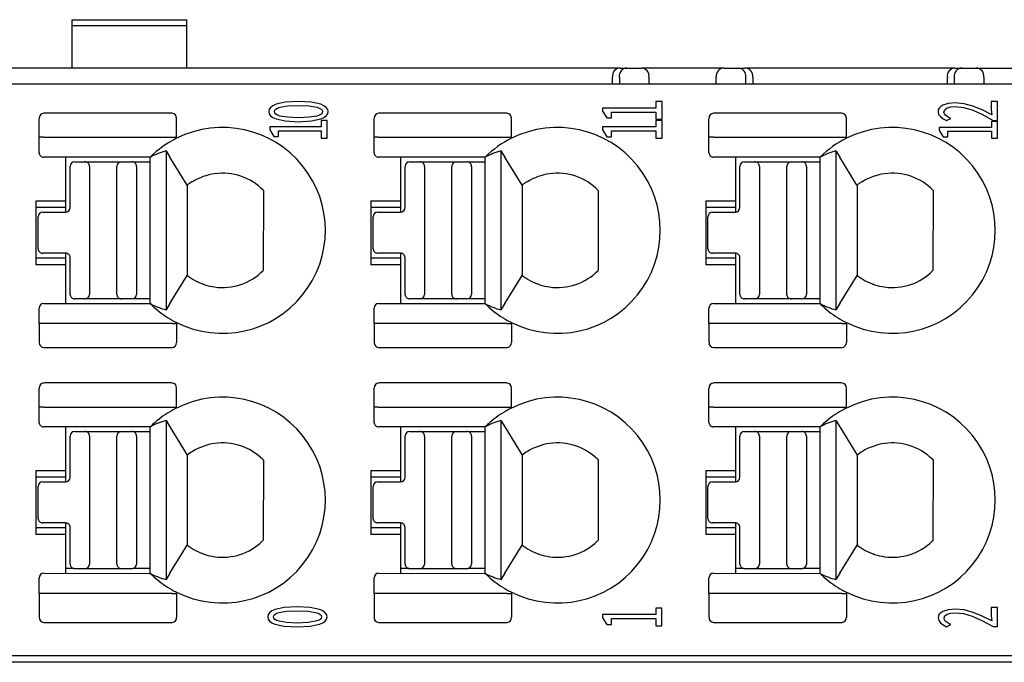
# Model space of a CAD drawing. Units: millimetres. Extents: x 0 to 427, y 0 to 299.
# Drawn here: x 123 to 145, y 58 to 72 of the extents above; entities that cross this region are included whole.
import ezdxf

# ---------------------------------------------------------------- set-up
doc = ezdxf.new("R2010")
doc.units = ezdxf.units.MM
doc.header["$LTSCALE"] = 23.1
doc.header["$MEASUREMENT"] = 0
doc.layers.add('Layer0000', color=7, linetype='Continuous', lineweight=25)
doc.layers.add('LAYER_1', color=7, linetype='Continuous')

msp = doc.modelspace()

# ---------------------------------------------------------------- linework, layer by layer
at = {"layer": 'Layer0000', "color": 7, "linetype": 'Continuous', "lineweight": 25}
for p, q in [((124.388, 72.234), (124.388, 72.371)), ((124.388, 72.371), (126.888, 72.371)), ((124.388, 71.316), (124.388, 72.234)), ((126.888, 72.234), (124.388, 72.234)), ((126.888, 72.371), (126.888, 72.234)), ((126.888, 72.234), (126.888, 71.316)), ((136.379, 71.314), (119.548, 71.314)), ((136.214, 70.962), (136.212, 71.115)), ((136.364, 71.113), (136.364, 71.095)), ((136.379, 71.314), (136.53, 71.314)), ((136.53, 71.314), (136.725, 71.314)), ((136.725, 71.314), (136.846, 71.314)), ((138.651, 71.314), (136.846, 71.314)), ((137.013, 71.114), (137.011, 70.962)), ((138.485, 70.962), (138.484, 71.114)), ((138.651, 71.314), (138.772, 71.314)), ((138.772, 71.314), (138.967, 71.314)), ((138.967, 71.314), (139.118, 71.314)), ((143.709, 71.314), (139.118, 71.314)), ((139.133, 71.095), (139.133, 71.113)), ((139.284, 71.114), (139.283, 70.962)), ((139.669, 71.314), (139.669, 71.316)), ((143.543, 71.095), (143.543, 71.115)), ((143.694, 71.114), (143.694, 71.095)), ((143.709, 71.314), (143.86, 71.314)), ((143.86, 71.314), (144.054, 71.314)), ((144.054, 71.314), (144.176, 71.314)), ((144.176, 71.314), (145.981, 71.314)), ((144.343, 71.114), (144.343, 71.095)), ((144.706, 71.316), (144.706, 71.314)), ((188.952, 70.962), (118.106, 70.962)), ((136.364, 71.095), (136.365, 70.962)), ((139.132, 70.962), (139.133, 71.095)), ((143.544, 70.962), (143.543, 71.095)), ((143.694, 71.095), (143.695, 70.962)), ((144.343, 71.095), (144.341, 70.962)), ((126.575, 70.324), (123.766, 70.324)), ((133.905, 70.324), (131.096, 70.324)), ((141.235, 70.324), (138.426, 70.324)), ((123.666, 69.798), (123.666, 70.213)), ((126.675, 69.798), (126.675, 70.213)), ((130.996, 69.798), (130.996, 70.213)), ((134.005, 69.798), (134.005, 70.213)), ((138.326, 69.798), (138.326, 70.213)), ((141.335, 69.798), (141.335, 70.213)), ((123.666, 69.462), (123.666, 69.798)), ((123.766, 69.798), (123.666, 69.798)), ((123.766, 69.798), (126.64, 69.798)), ((126.64, 69.798), (126.675, 69.798)), ((126.675, 69.798), (126.675, 69.776)), ((130.996, 69.462), (130.996, 69.798)), ((131.096, 69.798), (130.996, 69.798)), ((131.096, 69.798), (133.97, 69.798)), ((133.97, 69.798), (134.005, 69.798)), ((134.005, 69.798), (134.005, 69.776)), ((138.326, 69.462), (138.326, 69.798)), ((138.426, 69.798), (138.326, 69.798)), ((138.426, 69.798), (141.3, 69.798)), ((141.3, 69.798), (141.335, 69.798)), ((141.335, 69.798), (141.335, 69.776)), ((126.444, 69.5), (126.529, 69.362)), ((126.444, 69.5), (126.444, 66.024)), ((133.774, 69.5), (133.859, 69.362)), ((133.774, 69.5), (133.774, 66.024)), ((141.104, 69.5), (141.189, 69.362)), ((141.104, 69.5), (141.104, 66.024)), ((126.1, 69.364), (123.766, 69.362)), ((124.244, 69.362), (124.244, 68.412)), ((124.444, 69.262), (124.669, 69.262)), ((124.669, 69.262), (125.469, 69.262)), ((125.469, 69.262), (125.698, 69.262)), ((125.718, 69.263), (126.099, 69.263)), ((126.905, 68.753), (126.529, 69.362)), ((133.43, 69.364), (131.096, 69.362)), ((131.574, 69.362), (131.574, 68.412)), ((131.774, 69.262), (131.999, 69.262)), ((131.999, 69.262), (132.799, 69.262)), ((132.799, 69.262), (133.028, 69.262)), ((133.048, 69.263), (133.429, 69.263)), ((134.235, 68.753), (133.859, 69.362)), ((140.76, 69.364), (138.426, 69.362)), ((138.904, 69.362), (138.904, 68.412)), ((139.104, 69.262), (139.329, 69.262)), ((139.329, 69.262), (140.129, 69.262)), ((140.129, 69.262), (140.358, 69.262)), ((140.378, 69.263), (140.759, 69.263)), ((141.565, 68.753), (141.189, 69.362)), ((124.344, 68.262), (124.344, 69.162)), ((124.769, 69.162), (124.769, 66.362)), ((125.369, 66.362), (125.369, 69.162)), ((125.798, 69.162), (125.798, 66.362)), ((126.098, 66.203), (126.098, 69.162)), ((131.674, 68.262), (131.674, 69.162)), ((132.099, 69.162), (132.099, 66.362)), ((132.699, 66.362), (132.699, 69.162)), ((133.128, 69.162), (133.128, 66.362)), ((133.428, 66.203), (133.428, 69.162)), ((139.004, 68.262), (139.004, 69.162)), ((139.429, 69.162), (139.429, 66.362)), ((140.029, 66.362), (140.029, 69.162)), ((140.458, 69.162), (140.458, 66.362)), ((140.758, 66.203), (140.758, 69.162)), ((126.907, 68.749), (126.909, 66.777)), ((127.023, 68.825), (127.009, 68.825)), ((134.237, 68.749), (134.239, 66.777)), ((134.353, 68.825), (134.339, 68.825)), ((141.567, 68.749), (141.569, 66.777)), ((141.683, 68.825), (141.669, 68.825)), ((128.573, 68.637), (128.567, 66.882)), ((135.903, 68.637), (135.897, 66.882)), ((143.233, 68.637), (143.227, 66.882)), ((123.594, 68.412), (123.594, 67.012)), ((123.594, 68.412), (124.244, 68.412)), ((124.244, 68.412), (124.244, 68.262)), ((130.924, 68.412), (130.924, 67.012)), ((130.924, 68.412), (131.574, 68.412)), ((131.574, 68.412), (131.574, 68.262)), ((138.254, 68.412), (138.254, 67.012)), ((138.254, 68.412), (138.904, 68.412)), ((138.904, 68.412), (138.904, 68.262)), ((124.244, 68.262), (123.594, 68.262)), ((123.744, 68.162), (124.244, 68.162)), ((124.244, 68.262), (124.244, 68.162)), ((131.574, 68.262), (130.924, 68.262)), ((131.074, 68.162), (131.574, 68.162)), ((131.574, 68.262), (131.574, 68.162)), ((138.904, 68.262), (138.254, 68.262)), ((138.404, 68.162), (138.904, 68.162)), ((138.904, 68.262), (138.904, 68.162)), ((123.644, 67.362), (123.644, 68.062)), ((130.974, 67.362), (130.974, 68.062)), ((138.304, 67.362), (138.304, 68.062)), ((124.244, 67.262), (123.744, 67.262)), ((124.244, 67.262), (124.244, 67.162)), ((131.574, 67.262), (131.074, 67.262)), ((131.574, 67.262), (131.574, 67.162)), ((138.904, 67.262), (138.404, 67.262)), ((138.904, 67.262), (138.904, 67.162)), ((123.594, 67.162), (124.244, 67.162)), ((124.244, 67.162), (124.244, 67.012)), ((124.344, 66.362), (124.344, 67.162)), ((130.924, 67.162), (131.574, 67.162)), ((131.574, 67.162), (131.574, 67.012)), ((131.674, 66.362), (131.674, 67.162)), ((138.254, 67.162), (138.904, 67.162)), ((138.904, 67.162), (138.904, 67.012)), ((139.004, 66.362), (139.004, 67.162)), ((124.244, 67.012), (123.594, 67.012)), ((124.244, 67.012), (124.244, 66.162)), ((131.574, 67.012), (130.924, 67.012)), ((131.574, 67.012), (131.574, 66.162)), ((138.904, 67.012), (138.254, 67.012)), ((138.904, 67.012), (138.904, 66.162)), ((126.529, 66.161), (126.908, 66.776)), ((127.265, 66.583), (127.257, 66.586)), ((133.859, 66.161), (134.238, 66.776)), ((134.595, 66.583), (134.587, 66.586)), ((141.189, 66.161), (141.568, 66.776)), ((141.925, 66.583), (141.917, 66.586)), ((123.766, 66.162), (126.099, 66.159)), ((124.669, 66.262), (124.444, 66.262)), ((125.469, 66.262), (124.669, 66.262)), ((125.698, 66.262), (125.469, 66.262)), ((126.098, 66.263), (125.718, 66.263)), ((125.798, 66.355), (125.798, 66.356)), ((126.529, 66.161), (126.444, 66.024)), ((131.096, 66.162), (133.429, 66.159)), ((131.999, 66.262), (131.774, 66.262)), ((132.799, 66.262), (131.999, 66.262)), ((133.028, 66.262), (132.799, 66.262)), ((133.428, 66.263), (133.048, 66.263)), ((133.128, 66.355), (133.128, 66.356)), ((133.859, 66.161), (133.774, 66.024)), ((138.426, 66.162), (140.759, 66.159)), ((139.329, 66.262), (139.104, 66.262)), ((140.129, 66.262), (139.329, 66.262)), ((140.358, 66.262), (140.129, 66.262)), ((140.758, 66.263), (140.378, 66.263)), ((140.458, 66.355), (140.458, 66.356)), ((141.189, 66.161), (141.104, 66.024)), ((123.666, 65.726), (123.666, 66.062)), ((130.996, 65.726), (130.996, 66.062)), ((138.326, 65.726), (138.326, 66.062)), ((123.666, 65.726), (123.666, 65.31)), ((123.766, 65.726), (123.666, 65.726)), ((126.575, 65.726), (123.766, 65.726)), ((126.575, 65.726), (126.675, 65.726)), ((126.675, 65.747), (126.675, 65.726)), ((126.675, 65.726), (126.675, 65.31)), ((130.996, 65.726), (130.996, 65.31)), ((131.096, 65.726), (130.996, 65.726)), ((133.905, 65.726), (131.096, 65.726)), ((133.905, 65.726), (134.005, 65.726)), ((134.005, 65.747), (134.005, 65.726)), ((134.005, 65.726), (134.005, 65.31)), ((138.326, 65.726), (138.326, 65.31)), ((138.426, 65.726), (138.326, 65.726)), ((141.235, 65.726), (138.426, 65.726)), ((141.235, 65.726), (141.335, 65.726)), ((141.335, 65.747), (141.335, 65.726)), ((141.335, 65.726), (141.335, 65.31)), ((123.766, 65.2), (126.575, 65.2)), ((131.096, 65.2), (133.905, 65.2)), ((138.426, 65.2), (141.235, 65.2)), ((123.666, 63.898), (123.666, 64.313)), ((126.575, 64.424), (123.766, 64.424)), ((126.675, 63.898), (126.675, 64.313)), ((130.996, 63.898), (130.996, 64.313)), ((133.905, 64.424), (131.096, 64.424)), ((134.005, 63.898), (134.005, 64.313)), ((138.326, 63.898), (138.326, 64.313)), ((141.235, 64.424), (138.426, 64.424)), ((141.335, 63.898), (141.335, 64.313)), ((123.666, 63.562), (123.666, 63.898)), ((123.766, 63.898), (123.666, 63.898)), ((123.766, 63.898), (126.575, 63.898)), ((126.575, 63.898), (126.675, 63.898)), ((126.675, 63.898), (126.675, 63.876)), ((130.996, 63.562), (130.996, 63.898)), ((131.096, 63.898), (130.996, 63.898)), ((131.096, 63.898), (133.905, 63.898)), ((133.905, 63.898), (134.005, 63.898)), ((134.005, 63.898), (134.005, 63.876)), ((138.326, 63.562), (138.326, 63.898)), ((138.426, 63.898), (138.326, 63.898)), ((138.426, 63.898), (141.235, 63.898)), ((141.235, 63.898), (141.335, 63.898)), ((141.335, 63.898), (141.335, 63.876)), ((126.444, 63.6), (126.529, 63.462)), ((126.444, 63.6), (126.444, 60.124)), ((133.774, 63.6), (133.859, 63.462)), ((133.774, 63.6), (133.774, 60.124)), ((141.104, 63.6), (141.189, 63.462)), ((141.104, 63.6), (141.104, 60.124)), ((126.1, 63.464), (123.766, 63.462)), ((124.244, 63.462), (124.244, 62.512)), ((124.444, 63.362), (124.669, 63.362)), ((124.669, 63.362), (125.469, 63.362)), ((125.469, 63.362), (125.698, 63.362)), ((125.718, 63.363), (126.099, 63.363)), ((126.529, 63.462), (126.909, 62.846)), ((133.43, 63.464), (131.096, 63.462)), ((131.574, 63.462), (131.574, 62.512)), ((131.774, 63.362), (131.999, 63.362)), ((131.999, 63.362), (132.799, 63.362)), ((132.799, 63.362), (133.028, 63.362)), ((133.048, 63.363), (133.429, 63.363)), ((133.859, 63.462), (134.239, 62.846)), ((140.76, 63.464), (138.426, 63.462)), ((138.904, 63.462), (138.904, 62.512)), ((139.104, 63.362), (139.329, 63.362)), ((139.329, 63.362), (140.129, 63.362)), ((140.129, 63.362), (140.358, 63.362)), ((140.378, 63.363), (140.759, 63.363)), ((141.189, 63.462), (141.569, 62.846)), ((124.344, 62.362), (124.344, 63.262)), ((124.769, 63.262), (124.769, 60.462)), ((125.369, 60.462), (125.369, 63.262)), ((125.798, 63.262), (125.798, 60.462)), ((126.098, 60.303), (126.098, 63.262)), ((131.674, 62.362), (131.674, 63.262)), ((132.099, 63.262), (132.099, 60.462)), ((132.699, 60.462), (132.699, 63.262)), ((133.128, 63.262), (133.128, 60.462)), ((133.428, 60.303), (133.428, 63.262)), ((139.004, 62.362), (139.004, 63.262)), ((139.429, 63.262), (139.429, 60.462)), ((140.029, 60.462), (140.029, 63.262)), ((140.458, 63.262), (140.458, 60.462)), ((140.758, 60.303), (140.758, 63.262)), ((126.909, 62.846), (126.909, 60.877)), ((128.554, 62.755), (128.573, 62.737)), ((128.573, 62.737), (128.567, 60.982)), ((134.239, 62.846), (134.239, 60.877)), ((135.884, 62.755), (135.903, 62.737)), ((135.903, 62.737), (135.897, 60.982)), ((141.569, 62.846), (141.569, 60.877)), ((143.214, 62.755), (143.233, 62.737)), ((143.233, 62.737), (143.227, 60.982)), ((123.594, 62.512), (123.594, 61.112)), ((123.594, 62.512), (124.244, 62.512)), ((124.244, 62.512), (124.244, 62.362)), ((130.924, 62.512), (130.924, 61.112)), ((130.924, 62.512), (131.574, 62.512)), ((131.574, 62.512), (131.574, 62.362)), ((138.254, 62.512), (138.254, 61.112)), ((138.254, 62.512), (138.904, 62.512)), ((138.904, 62.512), (138.904, 62.362)), ((124.244, 62.362), (123.594, 62.362)), ((124.244, 62.362), (124.244, 62.262)), ((131.574, 62.362), (130.924, 62.362)), ((131.574, 62.362), (131.574, 62.262)), ((138.904, 62.362), (138.254, 62.362)), ((138.904, 62.362), (138.904, 62.262)), ((123.644, 61.462), (123.644, 62.162)), ((123.744, 62.262), (124.244, 62.262)), ((130.974, 61.462), (130.974, 62.162)), ((131.074, 62.262), (131.574, 62.262)), ((138.304, 61.462), (138.304, 62.162)), ((138.404, 62.262), (138.904, 62.262)), ((123.594, 61.262), (124.244, 61.262)), ((124.244, 61.362), (123.744, 61.362)), ((124.244, 61.362), (124.244, 61.262)), ((124.244, 61.262), (124.244, 61.112)), ((124.344, 60.462), (124.344, 61.262)), ((130.924, 61.262), (131.574, 61.262)), ((131.574, 61.362), (131.074, 61.362)), ((131.574, 61.362), (131.574, 61.262)), ((131.574, 61.262), (131.574, 61.112)), ((131.674, 60.462), (131.674, 61.262)), ((138.254, 61.262), (138.904, 61.262)), ((138.904, 61.362), (138.404, 61.362)), ((138.904, 61.362), (138.904, 61.262)), ((138.904, 61.262), (138.904, 61.112)), ((139.004, 60.462), (139.004, 61.262)), ((124.244, 61.112), (123.594, 61.112)), ((124.244, 61.112), (124.244, 60.262)), ((131.574, 61.112), (130.924, 61.112)), ((131.574, 61.112), (131.574, 60.262)), ((138.904, 61.112), (138.254, 61.112)), ((138.904, 61.112), (138.904, 60.262)), ((126.529, 60.261), (126.909, 60.877)), ((128.567, 60.982), (128.549, 60.963)), ((133.859, 60.261), (134.239, 60.877)), ((135.897, 60.982), (135.879, 60.963)), ((141.189, 60.261), (141.569, 60.877)), ((143.227, 60.982), (143.209, 60.963)), ((127.265, 60.683), (127.257, 60.686)), ((134.595, 60.683), (134.587, 60.686)), ((141.925, 60.683), (141.917, 60.686)), ((124.432, 60.363), (124.244, 60.363)), ((124.412, 60.364), (124.412, 60.368)), ((124.669, 60.362), (124.444, 60.362)), ((125.469, 60.362), (124.669, 60.362)), ((125.698, 60.362), (125.469, 60.362)), ((126.098, 60.363), (125.718, 60.363)), ((125.798, 60.455), (125.798, 60.456)), ((131.762, 60.363), (131.574, 60.363)), ((131.742, 60.364), (131.742, 60.368)), ((131.999, 60.362), (131.774, 60.362)), ((132.799, 60.362), (131.999, 60.362)), ((133.028, 60.362), (132.799, 60.362)), ((133.428, 60.363), (133.048, 60.363)), ((133.128, 60.455), (133.128, 60.456)), ((139.092, 60.363), (138.904, 60.363)), ((139.072, 60.364), (139.072, 60.368)), ((139.329, 60.362), (139.104, 60.362)), ((140.129, 60.362), (139.329, 60.362)), ((140.358, 60.362), (140.129, 60.362)), ((140.758, 60.363), (140.378, 60.363)), ((140.458, 60.455), (140.458, 60.456)), ((123.666, 59.819), (123.666, 60.162)), ((123.766, 60.262), (126.099, 60.259)), ((126.529, 60.261), (126.444, 60.124)), ((130.996, 59.819), (130.996, 60.162)), ((131.096, 60.262), (133.429, 60.259)), ((133.859, 60.261), (133.774, 60.124)), ((138.326, 59.819), (138.326, 60.162)), ((138.426, 60.262), (140.759, 60.259)), ((141.189, 60.261), (141.104, 60.124)), ((123.666, 59.819), (123.666, 59.3)), ((123.766, 59.819), (123.666, 59.819)), ((126.575, 59.819), (123.766, 59.819)), ((126.575, 59.819), (126.675, 59.819)), ((126.675, 59.847), (126.675, 59.819)), ((126.675, 59.819), (126.675, 59.3)), ((130.996, 59.819), (130.996, 59.3)), ((131.096, 59.819), (130.996, 59.819)), ((133.905, 59.819), (131.096, 59.819)), ((133.905, 59.819), (134.005, 59.819)), ((134.005, 59.847), (134.005, 59.819)), ((134.005, 59.819), (134.005, 59.3)), ((138.326, 59.819), (138.326, 59.3)), ((138.426, 59.819), (138.326, 59.819)), ((141.235, 59.819), (138.426, 59.819)), ((141.235, 59.819), (141.335, 59.819)), ((141.335, 59.847), (141.335, 59.819)), ((141.335, 59.819), (141.335, 59.3)), ((123.766, 59.184), (126.575, 59.184)), ((131.096, 59.184), (133.905, 59.184)), ((138.426, 59.184), (141.235, 59.184)), ((118.106, 58.462), (188.952, 58.462)), ((171.738, 58.314), (118.911, 58.314))]:
    msp.add_line(p, q, dxfattribs=at)
for centre, radius, start, end in [((136.387, 71.138), 0.176, 92.661, 187.4182), ((136.541, 71.136), 0.179, 94.6863, 187.1529), ((136.838, 71.138), 0.176, 352.61, 87.311), ((138.659, 71.138), 0.176, 92.661, 187.4182), ((138.956, 71.135), 0.179, 352.8624, 85.2987), ((139.109, 71.138), 0.176, 352.61, 87.311), ((143.717, 71.138), 0.176, 92.7029, 187.4317), ((143.871, 71.136), 0.179, 94.7024, 186.6838), ((144.168, 71.138), 0.176, 352.4922, 87.3736), ((123.772, 70.218), 0.105, 92.8783, 182.6523), ((126.57, 70.218), 0.105, 357.5857, 87.1294), ((131.102, 70.218), 0.105, 92.8783, 182.6523), ((133.9, 70.218), 0.105, 357.5857, 87.1294), ((138.432, 70.218), 0.105, 92.8783, 182.6523), ((141.23, 70.218), 0.105, 357.5857, 87.1294), ((127.68, 67.762), 2.251, 243.4972, 116.5068), ((135.01, 67.762), 2.251, 243.4972, 116.5068), ((142.34, 67.762), 2.251, 243.4972, 116.5068), ((127.678, 67.757), 2.255, 116.4154, 134.4367), ((135.008, 67.757), 2.255, 116.4154, 134.4367), ((142.338, 67.757), 2.255, 116.4154, 134.4367), ((123.766, 69.462), 0.1, 180.0002, 270.0002), ((126.857, 67.914), 1.638, 104.5896, 117.5104), ((131.096, 69.462), 0.1, 180.0002, 270.0002), ((134.187, 67.914), 1.638, 104.5896, 117.5104), ((138.426, 69.462), 0.1, 180.0002, 270.0002), ((141.517, 67.914), 1.638, 104.5896, 117.5104), ((124.444, 69.162), 0.1, 90.0002, 180.0002), ((124.669, 69.162), 0.1, 0.0002, 90.0002), ((125.469, 69.162), 0.1, 90.0002, 180.0002), ((125.693, 69.297), 0.0346, 267.8469, 268.7822), ((125.698, 69.162), 0.1, 0.0002, 90.0002), ((131.774, 69.162), 0.1, 90.0002, 180.0002), ((131.999, 69.162), 0.1, 0.0002, 90.0002), ((132.799, 69.162), 0.1, 90.0002, 180.0002), ((133.023, 69.297), 0.0346, 267.8469, 268.7822), ((133.028, 69.162), 0.1, 0.0002, 90.0002), ((139.104, 69.162), 0.1, 90.0002, 180.0002), ((139.329, 69.162), 0.1, 0.0002, 90.0002), ((140.129, 69.162), 0.1, 90.0002, 180.0002), ((140.353, 69.297), 0.0346, 267.8469, 268.7822), ((140.358, 69.162), 0.1, 0.0002, 90.0002), ((127.68, 67.762), 1.25, 97.931, 121.7027), ((127.68, 67.762), 1.25, 44.4048, 97.931), ((135.01, 67.762), 1.25, 97.931, 121.7027), ((135.01, 67.762), 1.25, 44.4048, 97.931), ((142.34, 67.762), 1.25, 97.931, 121.7027), ((142.34, 67.762), 1.25, 44.4048, 97.931), ((127.68, 67.762), 1.257, 122.2484, 128.0264), ((135.01, 67.762), 1.257, 122.2484, 128.0264), ((142.34, 67.762), 1.257, 122.2484, 128.0264), ((123.744, 68.062), 0.1, 90.0002, 180.0002), ((124.244, 68.262), 0.1, 270.0002, 0.0002), ((131.074, 68.062), 0.1, 90.0002, 180.0002), ((131.574, 68.262), 0.1, 270.0002, 0.0002), ((138.404, 68.062), 0.1, 90.0002, 180.0002), ((138.904, 68.262), 0.1, 270.0002, 0.0002), ((123.744, 67.362), 0.1, 180.0002, 270.0002), ((124.244, 67.162), 0.1, 0.0002, 90.0002), ((131.074, 67.362), 0.1, 180.0002, 270.0002), ((131.574, 67.162), 0.1, 0.0002, 90.0002), ((138.404, 67.362), 0.1, 180.0002, 270.0002), ((138.904, 67.162), 0.1, 0.0002, 90.0002), ((127.68, 67.762), 1.25, 262.0692, 315.2377), ((135.01, 67.762), 1.25, 262.0692, 315.2377), ((142.34, 67.762), 1.25, 262.0692, 315.2377), ((127.68, 67.762), 1.25, 231.9547, 241.6425), ((127.68, 67.762), 1.25, 241.6425, 262.0692), ((135.01, 67.762), 1.25, 231.9547, 241.6425), ((135.01, 67.762), 1.25, 241.6425, 262.0692), ((142.34, 67.762), 1.25, 231.9547, 241.6425), ((142.34, 67.762), 1.25, 241.6425, 262.0692), ((123.766, 66.062), 0.1, 90.0002, 180.0002), ((124.444, 66.362), 0.1, 180.0002, 270.0002), ((124.669, 66.362), 0.1, 270.0002, 0.0002), ((125.469, 66.362), 0.1, 180.0002, 270.0002), ((125.698, 66.362), 0.1, 270.0002, 0.0002), ((125.571, 66.163), 0.529, 359.3351, 4.2725), ((126.879, 66.881), 1.062, 222.8103, 230.4978), ((126.844, 67.57), 1.597, 242.2912, 255.4947), ((131.096, 66.062), 0.1, 90.0002, 180.0002), ((131.774, 66.362), 0.1, 180.0002, 270.0002), ((131.999, 66.362), 0.1, 270.0002, 0.0002), ((132.799, 66.362), 0.1, 180.0002, 270.0002), ((133.028, 66.362), 0.1, 270.0002, 0.0002), ((132.901, 66.163), 0.529, 359.3351, 4.2725), ((134.209, 66.881), 1.062, 222.8103, 230.4978), ((134.174, 67.57), 1.597, 242.2912, 255.4947), ((138.426, 66.062), 0.1, 90.0002, 180.0002), ((139.104, 66.362), 0.1, 180.0002, 270.0002), ((139.329, 66.362), 0.1, 270.0002, 0.0002), ((140.129, 66.362), 0.1, 180.0002, 270.0002), ((140.358, 66.362), 0.1, 270.0002, 0.0002), ((140.231, 66.163), 0.529, 359.3351, 4.2725), ((141.539, 66.881), 1.062, 222.8103, 230.4978), ((141.504, 67.57), 1.597, 242.2912, 255.4947), ((127.678, 67.765), 2.254, 229.1092, 240.6983), ((135.008, 67.765), 2.254, 229.1092, 240.6983), ((142.338, 67.765), 2.254, 229.1092, 240.6983), ((127.528, 67.482), 1.934, 240.465, 243.8169), ((134.858, 67.482), 1.934, 240.465, 243.8169), ((142.188, 67.482), 1.934, 240.465, 243.8169), ((123.772, 65.305), 0.105, 177.348, 267.1222), ((126.57, 65.305), 0.105, 272.8709, 2.4147), ((131.102, 65.305), 0.105, 177.348, 267.1222), ((133.9, 65.305), 0.105, 272.8709, 2.4147), ((138.432, 65.305), 0.105, 177.348, 267.1222), ((141.23, 65.305), 0.105, 272.8709, 2.4147), ((123.772, 64.318), 0.105, 92.8798, 182.6516), ((126.57, 64.318), 0.105, 357.5889, 87.1253), ((131.102, 64.318), 0.105, 92.8798, 182.6516), ((133.9, 64.318), 0.105, 357.5889, 87.1253), ((138.432, 64.318), 0.105, 92.8798, 182.6516), ((141.23, 64.318), 0.105, 357.5889, 87.1253), ((127.68, 61.862), 2.251, 243.4972, 116.5068), ((135.01, 61.862), 2.251, 243.4972, 116.5068), ((142.34, 61.862), 2.251, 243.4972, 116.5068), ((127.678, 61.857), 2.255, 119.29, 130.8837), ((127.539, 62.122), 1.955, 116.2001, 119.5146), ((135.008, 61.857), 2.255, 119.29, 130.8837), ((134.869, 62.122), 1.955, 116.2001, 119.5146), ((142.338, 61.857), 2.255, 119.29, 130.8837), ((142.199, 62.122), 1.955, 116.2001, 119.5146), ((126.856, 62.017), 1.636, 104.5835, 117.4913), ((134.186, 62.017), 1.636, 104.5835, 117.4913), ((141.516, 62.017), 1.636, 104.5835, 117.4913), ((123.766, 63.562), 0.1, 180.0002, 270.0002), ((124.444, 63.262), 0.1, 90.0002, 180.0002), ((124.669, 63.262), 0.1, 0.0002, 90.0002), ((125.469, 63.262), 0.1, 90.0002, 180.0002), ((125.693, 63.397), 0.0346, 267.8469, 268.7822), ((125.698, 63.262), 0.1, 0.0002, 90.0002), ((126.756, 62.874), 0.882, 128.8407, 138.0452), ((131.096, 63.562), 0.1, 180.0002, 270.0002), ((131.774, 63.262), 0.1, 90.0002, 180.0002), ((131.999, 63.262), 0.1, 0.0002, 90.0002), ((132.799, 63.262), 0.1, 90.0002, 180.0002), ((133.023, 63.397), 0.0346, 267.8469, 268.7822), ((133.028, 63.262), 0.1, 0.0002, 90.0002), ((134.086, 62.874), 0.882, 128.8407, 138.0452), ((138.426, 63.562), 0.1, 180.0002, 270.0002), ((139.104, 63.262), 0.1, 90.0002, 180.0002), ((139.329, 63.262), 0.1, 0.0002, 90.0002), ((140.129, 63.262), 0.1, 90.0002, 180.0002), ((140.353, 63.397), 0.0346, 267.8469, 268.7822), ((140.358, 63.262), 0.1, 0.0002, 90.0002), ((141.416, 62.874), 0.882, 128.8407, 138.0452), ((127.68, 61.862), 1.25, 121.7027, 128.0456), ((127.68, 61.862), 1.25, 97.931, 121.7027), ((127.68, 61.862), 1.25, 45.5957, 97.931), ((135.01, 61.862), 1.25, 121.7027, 128.0456), ((135.01, 61.862), 1.25, 97.931, 121.7027), ((135.01, 61.862), 1.25, 45.5957, 97.931), ((142.34, 61.862), 1.25, 121.7027, 128.0456), ((142.34, 61.862), 1.25, 97.931, 121.7027), ((142.34, 61.862), 1.25, 45.5957, 97.931), ((124.244, 62.362), 0.1, 270.0002, 0.0002), ((131.574, 62.362), 0.1, 270.0002, 0.0002), ((138.904, 62.362), 0.1, 270.0002, 0.0002), ((123.744, 62.162), 0.1, 90.0002, 180.0002), ((131.074, 62.162), 0.1, 90.0002, 180.0002), ((138.404, 62.162), 0.1, 90.0002, 180.0002), ((123.744, 61.462), 0.1, 180.0002, 270.0002), ((131.074, 61.462), 0.1, 180.0002, 270.0002), ((138.404, 61.462), 0.1, 180.0002, 270.0002), ((124.244, 61.262), 0.1, 0.0002, 90.0002), ((131.574, 61.262), 0.1, 0.0002, 90.0002), ((138.904, 61.262), 0.1, 0.0002, 90.0002), ((127.68, 61.862), 1.25, 231.9547, 241.6425), ((127.68, 61.862), 1.25, 262.0692, 314.0467), ((135.01, 61.862), 1.25, 231.9547, 241.6425), ((135.01, 61.862), 1.25, 262.0692, 314.0467), ((142.34, 61.862), 1.25, 231.9547, 241.6425), ((142.34, 61.862), 1.25, 262.0692, 314.0467), ((127.68, 61.862), 1.25, 241.6425, 262.0692), ((135.01, 61.862), 1.25, 241.6425, 262.0692), ((142.34, 61.862), 1.25, 241.6425, 262.0692), ((124.444, 60.462), 0.1, 180.0002, 270.0002), ((124.669, 60.462), 0.1, 270.0002, 0.0002), ((125.469, 60.462), 0.1, 180.0002, 270.0002), ((125.698, 60.462), 0.1, 270.0002, 0.0002), ((131.774, 60.462), 0.1, 180.0002, 270.0002), ((131.999, 60.462), 0.1, 270.0002, 0.0002), ((132.799, 60.462), 0.1, 180.0002, 270.0002), ((133.028, 60.462), 0.1, 270.0002, 0.0002), ((139.104, 60.462), 0.1, 180.0002, 270.0002), ((139.329, 60.462), 0.1, 270.0002, 0.0002), ((140.129, 60.462), 0.1, 180.0002, 270.0002), ((140.358, 60.462), 0.1, 270.0002, 0.0002), ((123.766, 60.162), 0.1, 90.0002, 180.0002), ((125.572, 60.264), 0.528, 359.3253, 4.2715), ((126.879, 60.982), 1.063, 222.8149, 230.4952), ((126.844, 61.669), 1.596, 242.2886, 255.4955), ((127.678, 61.865), 2.254, 229.1092, 240.6982), ((131.096, 60.162), 0.1, 90.0002, 180.0002), ((132.902, 60.264), 0.528, 359.3253, 4.2715), ((134.209, 60.982), 1.063, 222.8149, 230.4952), ((134.174, 61.669), 1.596, 242.2886, 255.4955), ((135.008, 61.865), 2.254, 229.1092, 240.6982), ((138.426, 60.162), 0.1, 90.0002, 180.0002), ((140.232, 60.264), 0.528, 359.3253, 4.2715), ((141.539, 60.982), 1.063, 222.8149, 230.4952), ((141.504, 61.669), 1.596, 242.2886, 255.4955), ((142.338, 61.865), 2.254, 229.1092, 240.6982), ((127.528, 61.582), 1.934, 240.4648, 243.8169), ((134.858, 61.582), 1.934, 240.4648, 243.8169), ((142.188, 61.582), 1.934, 240.4648, 243.8169), ((123.775, 59.293), 0.109, 176.1575, 265.6296), ((126.567, 59.293), 0.109, 274.4497, 3.4302), ((131.105, 59.293), 0.109, 176.1575, 265.6296), ((133.897, 59.293), 0.109, 274.4497, 3.4302), ((138.435, 59.293), 0.109, 176.1575, 265.6296), ((141.227, 59.293), 0.109, 274.4497, 3.4302)]:
    msp.add_arc(centre, radius, start, end, dxfattribs=at)
for points in [[(126.098, 69.162), (126.098, 69.23), (126.1, 69.299), (126.1, 69.367)], [(133.428, 69.162), (133.428, 69.23), (133.43, 69.299), (133.43, 69.367)], [(140.758, 69.162), (140.758, 69.23), (140.76, 69.299), (140.76, 69.367)], [(126.098, 63.262), (126.098, 63.33), (126.1, 63.399), (126.1, 63.467)], [(133.428, 63.262), (133.428, 63.33), (133.43, 63.399), (133.43, 63.467)], [(140.758, 63.262), (140.758, 63.33), (140.76, 63.399), (140.76, 63.467)]]:
    msp.add_open_spline(points, degree=3, dxfattribs=at)
at = {"layer": 'LAYER_1'}
for points in [[(129.992, 70.361), (129.982, 70.409), (129.951, 70.452), (129.9, 70.489), (129.829, 70.521), (129.624, 70.565), (129.338, 70.581), (129.054, 70.565), (128.852, 70.521), (128.782, 70.489), (128.732, 70.452), (128.702, 70.409), (128.692, 70.361), (128.702, 70.312), (128.731, 70.269), (128.781, 70.231), (128.851, 70.199), (129.053, 70.155), (129.338, 70.139), (129.624, 70.155), (129.829, 70.199), (129.9, 70.231), (129.951, 70.269), (129.982, 70.312), (129.992, 70.361)], [(129.867, 70.361), (129.859, 70.331), (129.836, 70.305), (129.797, 70.282), (129.741, 70.263), (129.577, 70.235), (129.338, 70.225), (129.103, 70.235), (128.941, 70.263), (128.886, 70.282), (128.848, 70.305), (128.826, 70.331), (128.818, 70.361), (128.826, 70.389), (128.848, 70.415), (128.886, 70.438), (128.941, 70.458), (129.103, 70.485), (129.338, 70.495), (129.577, 70.485), (129.741, 70.458), (129.797, 70.438), (129.836, 70.415), (129.859, 70.389), (129.867, 70.361)], [(137.298, 70.194), (137.298, 70.581), (137.163, 70.581), (137.163, 70.439), (135.998, 70.439), (135.998, 70.372), (136.09, 70.226), (136.193, 70.226), (136.193, 70.351), (137.163, 70.351), (137.163, 70.194), (137.298, 70.194)], [(144.638, 70.167), (144.638, 70.582), (144.501, 70.582), (144.501, 70.399), (144.513, 70.291), (144.304, 70.397), (144.103, 70.479), (143.907, 70.531), (143.716, 70.55), (143.561, 70.536), (143.441, 70.498), (143.397, 70.471), (143.365, 70.438), (143.345, 70.4), (143.338, 70.358), (143.352, 70.3), (143.39, 70.25), (143.449, 70.205), (143.526, 70.164), (143.616, 70.211), (143.558, 70.24), (143.511, 70.273), (143.48, 70.309), (143.469, 70.348), (143.487, 70.402), (143.54, 70.44), (143.62, 70.462), (143.721, 70.47), (143.893, 70.452), (144.084, 70.396), (144.299, 70.302), (144.544, 70.167), (144.638, 70.167)], [(129.97, 69.781), (129.97, 70.169), (129.84, 70.169), (129.84, 70.027), (128.716, 70.027), (128.716, 69.96), (128.805, 69.813), (128.904, 69.813), (128.904, 69.938), (129.84, 69.938), (129.84, 69.781), (129.97, 69.781)], [(137.298, 69.781), (137.298, 70.167), (137.163, 70.167), (137.163, 70.026), (135.998, 70.026), (135.998, 69.958), (136.09, 69.812), (136.193, 69.812), (136.193, 69.937), (137.163, 69.937), (137.163, 69.781), (137.298, 69.781)], [(144.638, 69.782), (144.638, 70.144), (144.506, 70.144), (144.506, 70.012), (143.362, 70.012), (143.362, 69.949), (143.453, 69.812), (143.554, 69.812), (143.554, 69.929), (144.506, 69.929), (144.506, 69.782), (144.638, 69.782)], [(129.969, 59.308), (129.958, 59.356), (129.928, 59.399), (129.877, 59.437), (129.805, 59.469), (129.601, 59.513), (129.315, 59.528), (129.031, 59.513), (128.829, 59.469), (128.759, 59.437), (128.708, 59.399), (128.679, 59.356), (128.669, 59.308), (128.678, 59.259), (128.708, 59.216), (128.758, 59.178), (128.828, 59.146), (129.03, 59.102), (129.315, 59.086), (129.601, 59.102), (129.805, 59.146), (129.877, 59.178), (129.928, 59.216), (129.958, 59.259), (129.969, 59.308)], [(137.297, 59.113), (137.297, 59.499), (137.162, 59.499), (137.162, 59.357), (135.997, 59.357), (135.997, 59.29), (136.089, 59.144), (136.192, 59.144), (136.192, 59.269), (137.162, 59.269), (137.162, 59.113), (137.297, 59.113)], [(144.639, 59.095), (144.639, 59.51), (144.502, 59.51), (144.502, 59.327), (144.514, 59.219), (144.306, 59.325), (144.105, 59.406), (143.909, 59.459), (143.717, 59.477), (143.562, 59.464), (143.443, 59.426), (143.399, 59.398), (143.366, 59.365), (143.346, 59.328), (143.339, 59.286), (143.353, 59.227), (143.391, 59.177), (143.45, 59.132), (143.527, 59.091), (143.618, 59.139), (143.56, 59.168), (143.513, 59.2), (143.481, 59.237), (143.47, 59.276), (143.489, 59.329), (143.541, 59.367), (143.621, 59.39), (143.722, 59.397), (143.894, 59.379), (144.085, 59.324), (144.3, 59.229), (144.546, 59.095), (144.639, 59.095)], [(129.844, 59.308), (129.836, 59.279), (129.813, 59.252), (129.774, 59.229), (129.718, 59.21), (129.554, 59.182), (129.315, 59.172), (129.079, 59.182), (128.918, 59.21), (128.863, 59.229), (128.825, 59.252), (128.802, 59.279), (128.795, 59.308), (128.802, 59.337), (128.825, 59.363), (128.863, 59.386), (128.918, 59.405), (129.079, 59.433), (129.315, 59.442), (129.554, 59.433), (129.718, 59.405), (129.774, 59.386), (129.813, 59.363), (129.836, 59.337), (129.844, 59.308)]]:
    msp.add_lwpolyline(points, close=True, dxfattribs=at)

doc.saveas('drawing.dxf')
